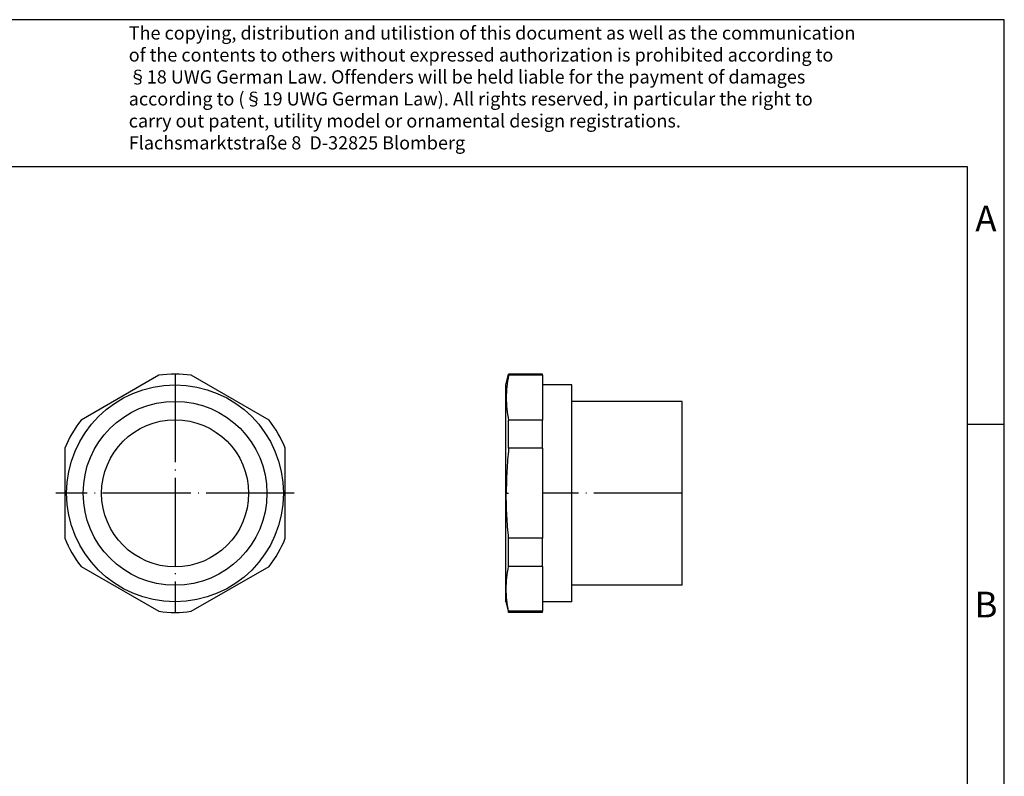
# Model space of a CAD drawing. Units: millimetres. Extents: x -28 to 269, y 760 to 970.
# Drawn here: x 135 to 269, y 868 to 970 of the extents above; entities that cross this region are included whole.
import ezdxf

# ---------------------------------------------------------------- set-up
doc = ezdxf.new("R2010")
doc.units = ezdxf.units.MM
doc.linetypes.add('DOT_CENTER', pattern=[14, 12, -1, 0, -1])
doc.layers.add('1', color=7, linetype='Continuous')
doc.styles.add('CONVERTER_11', font='txt.shx', dxfattribs={"width": 0.9})

# ---------------------------------------------------------------- blocks, each defined once
blk = doc.blocks.new('1411108_A_EXSH_M25_68L_S_S-select__3', base_point=(200.99775100003, 889.799999999996))
at = {"color": 7, "linetype": 'Continuous'}
for p, q in [((200.99775100003, 920.7499999999959), (201.3862773290551, 922.199999999996)), ((201.3862773290551, 922.0497927649183), (201.3862773290551, 922.199999999996)), ((205.99775100003, 922.199999999996), (201.3862773290551, 922.199999999996)), ((205.99775100003, 922.0497927649183), (201.3862773290551, 922.0497927649183)), ((205.99775100003, 922.0497927649183), (205.99775100003, 922.199999999996)), ((205.99775100003, 922.0497927649183), (205.99775100003, 920.7499999999959)), ((200.99775100003, 891.2499999999959), (200.99775100003, 920.7499999999959)), ((205.99775100003, 920.7499999999959), (205.99775100003, 915.9309693486068)), ((209.99775100003, 920.7499999999959), (205.99775100003, 920.7499999999959)), ((209.99775100003, 918.4999999999959), (209.99775100003, 920.7499999999959)), ((209.99775100003, 893.4999999999959), (209.99775100003, 918.4999999999959)), ((224.99775100003, 918.4999999999959), (209.99775100003, 918.4999999999959)), ((224.99775100003, 905.9999999999959), (224.99775100003, 918.4999999999959)), ((201.3862773290551, 912.1188234163074), (201.3862773290551, 915.9309693486068)), ((205.99775100003, 915.9309693486068), (201.3862773290551, 915.9309693486068)), ((205.99775100003, 912.1188234163074), (205.99775100003, 915.9309693486068)), ((205.99775100003, 912.1188234163074), (201.3862773290551, 912.1188234163074)), ((205.99775100003, 912.1188234163074), (205.99775100003, 899.8811765836847)), ((224.99775100003, 893.4999999999959), (224.99775100003, 905.9999999999959)), ((201.3862773290551, 896.0690306513851), (201.3862773290551, 899.8811765836847)), ((205.99775100003, 899.8811765836847), (201.3862773290551, 899.8811765836847)), ((205.99775100003, 896.0690306513851), (205.99775100003, 899.8811765836847)), ((205.99775100003, 896.0690306513851), (201.3862773290551, 896.0690306513851)), ((205.99775100003, 896.0690306513851), (205.99775100003, 891.2499999999959)), ((209.99775100003, 891.2499999999959), (209.99775100003, 893.4999999999959)), ((224.99775100003, 893.4999999999959), (209.99775100003, 893.4999999999959)), ((200.99775100003, 891.2499999999959), (201.3862773290551, 889.799999999996)), ((209.99775100003, 891.2499999999959), (205.99775100003, 891.2499999999959)), ((205.99775100003, 891.2499999999959), (205.99775100003, 889.9502072350737)), ((201.3862773290551, 889.799999999996), (201.3862773290551, 889.9502072350737)), ((205.99775100003, 889.9502072350737), (201.3862773290551, 889.9502072350737)), ((205.99775100003, 889.799999999996), (201.3862773290551, 889.799999999996)), ((205.99775100003, 889.799999999996), (205.99775100003, 889.9502072350737))]:
    blk.add_line(p, q, dxfattribs=at)
for points, knots in [([(201.3862773290551, 922.0497927649183), (201.2942969166618, 921.5313732363704), (201.1147706003899, 920.5195278492134), (201.0403403767099, 918.9903863262506), (201.1147694157917, 917.4612420281389), (201.2942965149751, 916.4493915094582), (201.3862773290551, 915.9309693486068)], [0, 0, 0, 0, 1.578127473943143, 3.080171393104273, 4.582222874246147, 6.16035831296512, 6.16035831296512, 6.16035831296512, 6.16035831296512]), ([(201.3862773290551, 912.1188234163074), (201.3372544914591, 911.6025977130261), (201.2406663960926, 910.5854949175181), (201.1415354613711, 909.0532825389354), (201.0767058440117, 907.5296857350615), (201.0687128587894, 906.5080269956178), (201.0647382981378, 905.9999999999959)], [0, 0, 0, 0, 1.555562299872823, 3.064874049676591, 4.605712883809785, 6.129738088068055, 6.129738088068055, 6.129738088068055, 6.129738088068055]), ([(201.3862773290551, 899.8811765836847), (201.3372544895568, 900.3974023084039), (201.2406663905626, 901.4145051448841), (201.141535456946, 902.9467175436102), (201.0767058430592, 904.4703143260651), (201.0687128584754, 905.4919730243796), (201.0647382981378, 905.9999999999959)], [0, 0, 0, 0, 1.555562364428954, 3.064874173053932, 4.605712943823469, 6.129738088069483, 6.129738088069483, 6.129738088069483, 6.129738088069483]), ([(201.3862773290551, 889.9502072350737), (201.2942965149751, 890.4686293959251), (201.1147694157917, 891.4804799146057), (201.0403403767099, 893.0096242127181), (201.1147706003899, 894.5387657356816), (201.2942969166619, 895.550611122838), (201.3862773290551, 896.0690306513851)], [0, 0, 0, 0, 1.578135438718631, 3.080186919860847, 4.582230839025057, 6.160358312965123, 6.160358312965123, 6.160358312965123, 6.160358312965123])]:
    blk.add_open_spline(points, degree=3, knots=knots, dxfattribs=at)
at = {"layer": '1', "color": 2, "linetype": 'DOT_CENTER'}
for p, q in [((200.9977510000299, 905.9999999999953), (201.3862773290553, 905.9999999999953)), ((224.99775100003, 905.9999999999959), (205.99775100003, 905.9999999999959))]:
    blk.add_line(p, q, dxfattribs=at)
blk = doc.blocks.new('Rckans1', base_point=(212.99775100002, 905.9999999999959))
blk.add_blockref('1411108_A_EXSH_M25_68L_S_S-select__3', (200.99775100003, 889.799999999996))
blk = doc.blocks.new('1411108_A_EXSH_M25_68L_S_S-select__4', base_point=(141, 889.8))
at = {"color": 7, "linetype": 'Continuous'}
for p, q in [((153.7990565197967, 922.0497927649222), (143.2009434802033, 915.9309693486109)), ((168.7990565197967, 915.9309693486109), (158.2009434802033, 922.0497927649222)), ((141, 912.1188234163113), (141, 899.8811765836887)), ((171, 899.8811765836887), (171, 912.1188234163113)), ((143.2009434802033, 896.0690306513891), (153.7990565197967, 889.9502072350778)), ((158.2009434802033, 889.9502072350778), (168.7990565197967, 896.0690306513891))]:
    blk.add_line(p, q, dxfattribs=at)
for radius in [14.75, 12.5, 10]:
    blk.add_circle((156, 906), radius, dxfattribs=at)
for radius, start, end in [(16.2, 82.19160656627272, 97.80839343372728), (16.19999999999999, 142.1916065662728, 157.8083934337273), (16.2, 22.19160656627274, 37.80839343372727), (16.2, 202.1916065662728, 217.8083934337272), (16.19999999999999, 322.1916065662727, 337.8083934337272), (16.2, 262.1916065662728, 277.8083934337272)]:
    blk.add_arc((156, 906), radius, start, end, dxfattribs=at)
at = {"layer": '1', "color": 2, "linetype": 'DOT_CENTER'}
for p, q in [((156, 922.225), (156, 889.775)), ((172.225, 906), (139.775, 906))]:
    blk.add_line(p, q, dxfattribs=at)
blk = doc.blocks.new('SA_Links1', base_point=(156, 906))
blk.add_blockref('1411108_A_EXSH_M25_68L_S_S-select__4', (141, 889.8))
blk = doc.blocks.new('_rahmen', base_point=(263.8378685549491, 760.413149225704))
at = {"layer": '1', "color": 2, "linetype": 'Continuous'}
for p, q in [((268.8378685549481, 970.413149225704), (120.337868554949, 970.413149225704)), ((268.8378685549481, 915.413149225704), (268.8378685549481, 970.413149225704)), ((263.8378685549484, 915.413149225704), (268.8378685549481, 915.413149225704)), ((268.8378685549481, 865.4131492257039), (268.8378685549481, 915.413149225704))]:
    blk.add_line(p, q, dxfattribs=at)
at = {"layer": '1', "color": 6, "linetype": 'Continuous'}
for p, q in [((263.8378685549481, 950.413149225704), (-23.16213144505005, 950.413149225704)), ((263.8378685549484, 915.413149225704), (263.8378685549481, 950.413149225704)), ((263.8378685549494, 865.4131492257039), (263.8378685549484, 915.413149225704))]:
    blk.add_line(p, q, dxfattribs=at)
at = {"layer": '1', "color": 3, "insert": (149.696046179809, 952.2044573810028), "char_height": 1.8, "attachment_point": 7, "line_spacing_factor": 0.99639855942377, "style": 'CONVERTER_11'}
blk.add_mtext('The copying, distribution and utilistion of this document as well as the communication\\Pof the contents to others without expressed authorization is prohibited according to\\P§18 UWG German Law. Offenders will be held liable for the payment of damages\\Paccording to (§19 UWG German Law). All rights reserved, in particular the right to\\Pcarry out patent, utility model or ornamental design registrations.\\PFlachsmarktstraße 8  D-32825 Blomberg', dxfattribs=at)
at = {"layer": '1', "color": 7, "char_height": 3.5, "attachment_point": 5, "line_spacing_factor": 1.20048019207683, "style": 'CONVERTER_11'}
for s, insert in [('A', (266.3378685549482, 942.913149225704)), ('B', (266.3378685549482, 890.4131492257059))]:
    blk.add_mtext(s, dxfattribs=dict(at, insert=insert))
blk = doc.blocks.new('A4I', base_point=(263.8378685549491, 760.413149225704))
at = {"layer": '1'}
blk.add_blockref('_rahmen', (263.8378685549491, 760.413149225704), dxfattribs=at)

msp = doc.modelspace()

# ---------------------------------------------------------------- block references
for name, p in [('A4I', (263.8378685549491, 760.413149225704)), ('SA_Links1', (156, 906)), ('Rckans1', (212.99775100002, 905.9999999999959))]:
    msp.add_blockref(name, p)

doc.saveas('drawing.dxf')
